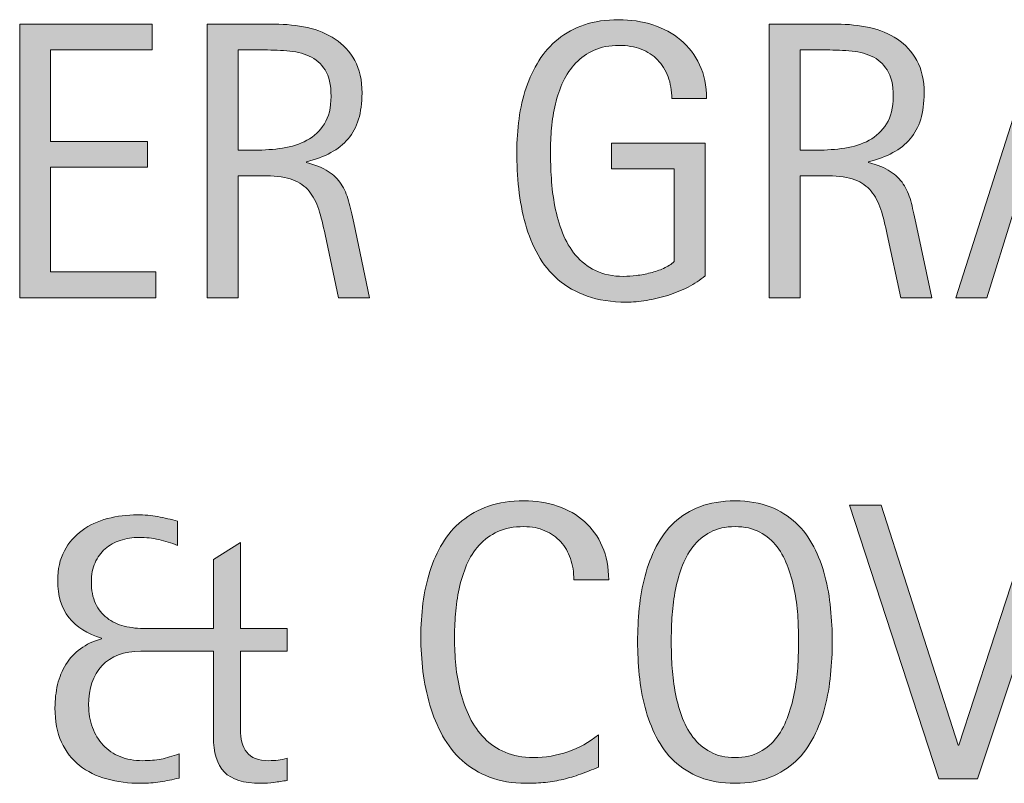
# Model space of a CAD drawing. Units: inches. Extents: x 0 to 792, y 54 to 558.
# Drawn here: x 580 to 615, y 468 to 495 of the extents above; entities that cross this region are included whole.
import ezdxf

# ---------------------------------------------------------------- set-up
doc = ezdxf.new("R2010")
doc.units = ezdxf.units.IN
doc.header["$MEASUREMENT"] = 0
doc.layers.add('CDATEXT', color=7, linetype='Continuous')

# ---------------------------------------------------------------- blocks, each defined once
blk = doc.blocks.new('block 279')
at = {"layer": 'CDATEXT'}
h = blk.add_hatch(color=250, dxfattribs=at)
h.dxf.hatch_style = 2
edge = h.paths.add_edge_path()
edge.add_spline(control_points=[(599.479, 475.062), (599.479, 475.332), (599.439, 475.582), (599.359, 475.812), (599.279, 476.043), (599.164, 476.241), (599.013, 476.408), (598.862, 476.575), (598.677, 476.706), (598.457, 476.802), (598.237, 476.898), (597.988, 476.946), (597.709, 476.946), (597.353, 476.946), (597.045, 476.887), (596.786, 476.768), (596.528, 476.648), (596.308, 476.489), (596.124, 476.288), (595.941, 476.087), (595.794, 475.854), (595.682, 475.589), (595.57, 475.323), (595.481, 475.043), (595.418, 474.749), (595.354, 474.454), (595.311, 474.154), (595.287, 473.851), (595.265, 473.547), (595.253, 473.258), (595.253, 472.983), (595.253, 472.682), (595.27, 472.367), (595.301, 472.041), (595.333, 471.714), (595.389, 471.394), (595.469, 471.081), (595.549, 470.768), (595.657, 470.472), (595.795, 470.193), (595.933, 469.914), (596.104, 469.67), (596.31, 469.46), (596.515, 469.249), (596.761, 469.082), (597.047, 468.959), (597.332, 468.836), (597.665, 468.774), (598.045, 468.774), (598.47, 468.774), (598.878, 468.842), (599.27, 468.978), (599.66, 469.113), (600.021, 469.312), (600.35, 469.575), (600.35, 469.575), (600.35, 468.438), (600.35, 468.438), (600.126, 468.343), (599.912, 468.258), (599.709, 468.185), (599.506, 468.111), (599.304, 468.052), (599.103, 468.003), (598.901, 467.955), (598.694, 467.92), (598.479, 467.897), (598.265, 467.874), (598.032, 467.863), (597.78, 467.863), (597.297, 467.863), (596.868, 467.935), (596.496, 468.079), (596.124, 468.223), (595.8, 468.419), (595.523, 468.668), (595.247, 468.917), (595.017, 469.21), (594.832, 469.548), (594.646, 469.886), (594.497, 470.247), (594.383, 470.63), (594.269, 471.014), (594.187, 471.411), (594.137, 471.822), (594.086, 472.233), (594.062, 472.64), (594.062, 473.041), (594.062, 473.443), (594.086, 473.842), (594.137, 474.236), (594.187, 474.632), (594.269, 475.008), (594.383, 475.363), (594.497, 475.72), (594.646, 476.05), (594.828, 476.354), (595.011, 476.657), (595.238, 476.921), (595.51, 477.145), (595.781, 477.368), (596.099, 477.543), (596.462, 477.669), (596.825, 477.794), (597.242, 477.856), (597.712, 477.856), (598.142, 477.856), (598.539, 477.795), (598.904, 477.672), (599.27, 477.549), (599.586, 477.367), (599.853, 477.127), (600.12, 476.888), (600.33, 476.594), (600.483, 476.247), (600.636, 475.9), (600.713, 475.505), (600.713, 475.062), (600.713, 475.062), (599.479, 475.062), (599.479, 475.062)], knot_values=[0, 0, 0, 0, 1, 1, 1, 2, 2, 2, 3, 3, 3, 4, 4, 4, 5, 5, 5, 6, 6, 6, 7, 7, 7, 8, 8, 8, 9, 9, 9, 10, 10, 10, 11, 11, 11, 12, 12, 12, 13, 13, 13, 14, 14, 14, 15, 15, 15, 16, 16, 16, 17, 17, 17, 18, 18, 18, 19, 19, 19, 20, 20, 20, 21, 21, 21, 22, 22, 22, 23, 23, 23, 24, 24, 24, 25, 25, 25, 26, 26, 26, 27, 27, 27, 28, 28, 28, 29, 29, 29, 30, 30, 30, 31, 31, 31, 32, 32, 32, 33, 33, 33, 34, 34, 34, 35, 35, 35, 36, 36, 36, 37, 37, 37, 38, 38, 38, 39, 39, 39, 40, 40, 40, 40], degree=3, periodic=1)
h = blk.add_hatch(color=250, dxfattribs=at)
h.dxf.hatch_style = 2
edge = h.paths.add_edge_path()
edge.add_spline(control_points=[(608.627, 472.877), (608.627, 472.493), (608.607, 472.104), (608.568, 471.706), (608.53, 471.309), (608.463, 470.925), (608.367, 470.555), (608.271, 470.186), (608.14, 469.836), (607.973, 469.507), (607.806, 469.178), (607.595, 468.893), (607.339, 468.65), (607.083, 468.408), (606.778, 468.217), (606.425, 468.075), (606.071, 467.934), (605.659, 467.863), (605.188, 467.863), (604.714, 467.863), (604.299, 467.934), (603.945, 468.075), (603.591, 468.217), (603.286, 468.408), (603.03, 468.65), (602.774, 468.893), (602.563, 469.177), (602.397, 469.504), (602.23, 469.83), (602.098, 470.178), (602, 470.548), (601.901, 470.918), (601.833, 471.302), (601.794, 471.699), (601.756, 472.096), (601.736, 472.489), (601.736, 472.877), (601.736, 473.266), (601.756, 473.658), (601.794, 474.056), (601.833, 474.452), (601.901, 474.835), (602, 475.202), (602.098, 475.57), (602.23, 475.916), (602.397, 476.24), (602.563, 476.564), (602.774, 476.847), (603.03, 477.086), (603.286, 477.326), (603.591, 477.515), (603.945, 477.651), (604.299, 477.788), (604.714, 477.856), (605.188, 477.856), (605.659, 477.856), (606.071, 477.787), (606.425, 477.648), (606.778, 477.509), (607.083, 477.319), (607.339, 477.079), (607.595, 476.84), (607.806, 476.558), (607.973, 476.233), (608.14, 475.909), (608.271, 475.563), (608.367, 475.195), (608.463, 474.828), (608.53, 474.445), (608.568, 474.049), (608.607, 473.651), (608.627, 473.261), (608.627, 472.877)], knot_values=[0, 0, 0, 0, 1, 1, 1, 2, 2, 2, 3, 3, 3, 4, 4, 4, 5, 5, 5, 6, 6, 6, 7, 7, 7, 8, 8, 8, 9, 9, 9, 10, 10, 10, 11, 11, 11, 12, 12, 12, 13, 13, 13, 14, 14, 14, 15, 15, 15, 16, 16, 16, 17, 17, 17, 18, 18, 18, 19, 19, 19, 20, 20, 20, 21, 21, 21, 22, 22, 22, 23, 23, 23, 24, 24, 24, 24], degree=3, periodic=1)
edge = h.paths.add_edge_path()
edge.add_spline(control_points=[(607.436, 472.888), (607.436, 473.139), (607.427, 473.414), (607.411, 473.714), (607.396, 474.013), (607.359, 474.312), (607.305, 474.611), (607.25, 474.911), (607.172, 475.201), (607.071, 475.482), (606.971, 475.764), (606.838, 476.013), (606.674, 476.229), (606.509, 476.446), (606.305, 476.62), (606.06, 476.75), (605.815, 476.881), (605.523, 476.946), (605.185, 476.946), (604.847, 476.946), (604.555, 476.881), (604.311, 476.75), (604.065, 476.62), (603.859, 476.446), (603.692, 476.229), (603.525, 476.013), (603.393, 475.764), (603.292, 475.482), (603.191, 475.201), (603.113, 474.911), (603.059, 474.611), (603.003, 474.312), (602.968, 474.013), (602.952, 473.714), (602.936, 473.414), (602.928, 473.139), (602.928, 472.888), (602.928, 472.631), (602.936, 472.353), (602.952, 472.051), (602.968, 471.749), (603.003, 471.446), (603.059, 471.143), (603.113, 470.839), (603.191, 470.544), (603.292, 470.258), (603.393, 469.973), (603.525, 469.72), (603.692, 469.501), (603.859, 469.281), (604.065, 469.105), (604.311, 468.973), (604.555, 468.84), (604.847, 468.774), (605.185, 468.774), (605.523, 468.774), (605.815, 468.84), (606.06, 468.973), (606.305, 469.105), (606.509, 469.282), (606.674, 469.504), (606.838, 469.726), (606.971, 469.979), (607.071, 470.265), (607.172, 470.551), (607.25, 470.847), (607.305, 471.152), (607.359, 471.459), (607.396, 471.762), (607.411, 472.062), (607.427, 472.36), (607.436, 472.636), (607.436, 472.888)], knot_values=[0, 0, 0, 0, 1, 1, 1, 2, 2, 2, 3, 3, 3, 4, 4, 4, 5, 5, 5, 6, 6, 6, 7, 7, 7, 8, 8, 8, 9, 9, 9, 10, 10, 10, 11, 11, 11, 12, 12, 12, 13, 13, 13, 14, 14, 14, 15, 15, 15, 16, 16, 16, 17, 17, 17, 18, 18, 18, 19, 19, 19, 20, 20, 20, 21, 21, 21, 22, 22, 22, 23, 23, 23, 24, 24, 24, 24], degree=3, periodic=1)
h = blk.add_hatch(color=250, dxfattribs=at)
h.dxf.hatch_style = 2
h.paths.add_polyline_path([(613.774, 468.021), (612.397, 468.021), (609.24, 477.699), (610.363, 477.699), (613.083, 469.212), (613.11, 469.212), (615.878, 477.699), (617.001, 477.699)])
h = blk.add_hatch(color=250, dxfattribs=at)
h.dxf.hatch_style = 2
edge = h.paths.add_edge_path()
edge.add_spline(control_points=[(588.862, 467.894), (588.707, 467.873), (588.55, 467.863), (588.39, 467.863), (587.791, 467.863), (587.363, 467.995), (587.105, 468.26), (586.848, 468.525), (586.719, 468.945), (586.719, 469.521), (586.719, 469.521), (586.719, 472.534), (586.719, 472.534), (586.719, 472.534), (584.149, 472.534), (584.149, 472.534), (583.547, 472.534), (583.088, 472.364), (582.772, 472.024), (582.458, 471.684), (582.3, 471.22), (582.3, 470.63), (582.3, 470.343), (582.345, 470.079), (582.434, 469.839), (582.522, 469.6), (582.649, 469.392), (582.813, 469.216), (582.979, 469.04), (583.178, 468.904), (583.413, 468.809), (583.648, 468.712), (583.912, 468.664), (584.204, 468.664), (584.332, 468.664), (584.45, 468.669), (584.558, 468.678), (584.664, 468.688), (584.768, 468.701), (584.865, 468.719), (584.964, 468.737), (585.064, 468.763), (585.167, 468.795), (585.27, 468.826), (585.38, 468.863), (585.499, 468.904), (585.499, 468.904), (585.499, 468.048), (585.499, 468.048), (585.271, 467.993), (585.049, 467.948), (584.835, 467.914), (584.62, 467.88), (584.392, 467.863), (584.149, 467.863), (583.716, 467.863), (583.312, 467.914), (582.94, 468.017), (582.568, 468.12), (582.246, 468.278), (581.975, 468.493), (581.703, 468.708), (581.49, 468.984), (581.338, 469.322), (581.185, 469.66), (581.108, 470.064), (581.108, 470.534), (581.108, 470.822), (581.139, 471.096), (581.201, 471.356), (581.263, 471.616), (581.36, 471.854), (581.495, 472.068), (581.63, 472.283), (581.801, 472.469), (582.009, 472.624), (582.217, 472.779), (582.467, 472.896), (582.759, 472.973), (582.759, 472.973), (582.759, 473), (582.759, 473), (582.252, 473.155), (581.866, 473.397), (581.602, 473.727), (581.337, 474.056), (581.204, 474.491), (581.204, 475.035), (581.204, 475.441), (581.283, 475.792), (581.44, 476.086), (581.598, 476.381), (581.807, 476.623), (582.067, 476.812), (582.327, 477.002), (582.628, 477.142), (582.968, 477.23), (583.309, 477.319), (583.661, 477.363), (584.026, 477.363), (584.272, 477.363), (584.514, 477.342), (584.749, 477.299), (584.984, 477.255), (585.218, 477.201), (585.451, 477.138), (585.451, 477.138), (585.451, 476.281), (585.451, 476.281), (585.231, 476.368), (585.009, 476.437), (584.783, 476.487), (584.558, 476.537), (584.328, 476.562), (584.095, 476.562), (583.853, 476.562), (583.628, 476.528), (583.42, 476.46), (583.212, 476.391), (583.033, 476.291), (582.883, 476.158), (582.731, 476.025), (582.613, 475.862), (582.526, 475.668), (582.439, 475.475), (582.396, 475.249), (582.396, 474.994), (582.396, 474.692), (582.445, 474.437), (582.543, 474.227), (582.642, 474.017), (582.777, 473.845), (582.951, 473.713), (583.124, 473.58), (583.329, 473.484), (583.563, 473.425), (583.799, 473.365), (584.056, 473.336), (584.335, 473.336), (584.335, 473.336), (586.719, 473.336), (586.719, 473.336), (586.719, 473.336), (586.719, 475.781), (586.719, 475.781), (586.719, 475.781), (587.671, 476.384), (587.671, 476.384), (587.671, 476.384), (587.671, 473.336), (587.671, 473.336), (587.671, 473.336), (589.328, 473.336), (589.328, 473.336), (589.328, 473.336), (589.328, 472.534), (589.328, 472.534), (589.328, 472.534), (587.671, 472.534), (587.671, 472.534), (587.671, 472.534), (587.671, 469.774), (587.671, 469.774), (587.671, 469.432), (587.746, 469.161), (587.896, 468.962), (588.047, 468.764), (588.31, 468.664), (588.685, 468.664), (588.898, 468.664), (589.113, 468.691), (589.328, 468.747), (589.328, 468.747), (589.328, 467.966), (589.328, 467.966), (589.173, 467.938), (589.018, 467.914), (588.862, 467.894)], knot_values=[0, 0, 0, 0, 1, 1, 1, 2, 2, 2, 3, 3, 3, 4, 4, 4, 5, 5, 5, 6, 6, 6, 7, 7, 7, 8, 8, 8, 9, 9, 9, 10, 10, 10, 11, 11, 11, 12, 12, 12, 13, 13, 13, 14, 14, 14, 15, 15, 15, 16, 16, 16, 17, 17, 17, 18, 18, 18, 19, 19, 19, 20, 20, 20, 21, 21, 21, 22, 22, 22, 23, 23, 23, 24, 24, 24, 25, 25, 25, 26, 26, 26, 27, 27, 27, 28, 28, 28, 29, 29, 29, 30, 30, 30, 31, 31, 31, 32, 32, 32, 33, 33, 33, 34, 34, 34, 35, 35, 35, 36, 36, 36, 37, 37, 37, 38, 38, 38, 39, 39, 39, 40, 40, 40, 41, 41, 41, 42, 42, 42, 43, 43, 43, 44, 44, 44, 45, 45, 45, 46, 46, 46, 47, 47, 47, 48, 48, 48, 49, 49, 49, 50, 50, 50, 51, 51, 51, 52, 52, 52, 53, 53, 53, 54, 54, 54, 55, 55, 55, 56, 56, 56, 57, 57, 57, 58, 58, 58, 59, 59, 59, 59], degree=3, periodic=1)
at = {"layer": 'CDATEXT', "lineweight": 0}
blk.add_lwpolyline([(613.774, 468.021), (612.397, 468.021), (609.24, 477.699), (610.363, 477.699), (613.083, 469.212), (613.11, 469.212), (615.878, 477.699), (617.001, 477.699), (613.774, 468.021)], dxfattribs=at)
for points, knots in [([(599.479, 475.062), (599.479, 475.332), (599.439, 475.582), (599.359, 475.812), (599.279, 476.043), (599.164, 476.241), (599.013, 476.408), (598.862, 476.575), (598.677, 476.706), (598.457, 476.802), (598.237, 476.898), (597.988, 476.946), (597.709, 476.946), (597.353, 476.946), (597.045, 476.887), (596.786, 476.768), (596.528, 476.648), (596.308, 476.489), (596.124, 476.288), (595.941, 476.087), (595.794, 475.854), (595.682, 475.589), (595.57, 475.323), (595.481, 475.043), (595.418, 474.749), (595.354, 474.454), (595.311, 474.154), (595.287, 473.851), (595.265, 473.547), (595.253, 473.258), (595.253, 472.983), (595.253, 472.682), (595.27, 472.367), (595.301, 472.041), (595.333, 471.714), (595.389, 471.394), (595.469, 471.081), (595.549, 470.768), (595.657, 470.472), (595.795, 470.193), (595.933, 469.914), (596.104, 469.67), (596.31, 469.46), (596.515, 469.249), (596.761, 469.082), (597.047, 468.959), (597.332, 468.836), (597.665, 468.774), (598.045, 468.774), (598.47, 468.774), (598.878, 468.842), (599.27, 468.978), (599.66, 469.113), (600.021, 469.312), (600.35, 469.575), (600.35, 469.575), (600.35, 468.438), (600.35, 468.438), (600.126, 468.343), (599.912, 468.258), (599.709, 468.185), (599.506, 468.111), (599.304, 468.052), (599.103, 468.003), (598.901, 467.955), (598.694, 467.92), (598.479, 467.897), (598.265, 467.874), (598.032, 467.863), (597.78, 467.863), (597.297, 467.863), (596.868, 467.935), (596.496, 468.079), (596.124, 468.223), (595.8, 468.419), (595.523, 468.668), (595.247, 468.917), (595.017, 469.21), (594.832, 469.548), (594.646, 469.886), (594.497, 470.247), (594.383, 470.63), (594.269, 471.014), (594.187, 471.411), (594.137, 471.822), (594.086, 472.233), (594.062, 472.64), (594.062, 473.041), (594.062, 473.443), (594.086, 473.842), (594.137, 474.236), (594.187, 474.632), (594.269, 475.008), (594.383, 475.363), (594.497, 475.72), (594.646, 476.05), (594.828, 476.354), (595.011, 476.657), (595.238, 476.921), (595.51, 477.145), (595.781, 477.368), (596.099, 477.543), (596.462, 477.669), (596.825, 477.794), (597.242, 477.856), (597.712, 477.856), (598.142, 477.856), (598.539, 477.795), (598.904, 477.672), (599.27, 477.549), (599.586, 477.367), (599.853, 477.127), (600.12, 476.888), (600.33, 476.594), (600.483, 476.247), (600.636, 475.9), (600.713, 475.505), (600.713, 475.062), (600.713, 475.062), (599.479, 475.062), (599.479, 475.062)], [0, 0, 0, 0, 1, 1, 1, 2, 2, 2, 3, 3, 3, 4, 4, 4, 5, 5, 5, 6, 6, 6, 7, 7, 7, 8, 8, 8, 9, 9, 9, 10, 10, 10, 11, 11, 11, 12, 12, 12, 13, 13, 13, 14, 14, 14, 15, 15, 15, 16, 16, 16, 17, 17, 17, 18, 18, 18, 19, 19, 19, 20, 20, 20, 21, 21, 21, 22, 22, 22, 23, 23, 23, 24, 24, 24, 25, 25, 25, 26, 26, 26, 27, 27, 27, 28, 28, 28, 29, 29, 29, 30, 30, 30, 31, 31, 31, 32, 32, 32, 33, 33, 33, 34, 34, 34, 35, 35, 35, 36, 36, 36, 37, 37, 37, 38, 38, 38, 39, 39, 39, 40, 40, 40, 40]), ([(608.627, 472.877), (608.627, 472.493), (608.607, 472.104), (608.568, 471.706), (608.53, 471.309), (608.463, 470.925), (608.367, 470.555), (608.271, 470.186), (608.14, 469.836), (607.973, 469.507), (607.806, 469.178), (607.595, 468.893), (607.339, 468.65), (607.083, 468.408), (606.778, 468.217), (606.425, 468.075), (606.071, 467.934), (605.659, 467.863), (605.188, 467.863), (604.714, 467.863), (604.299, 467.934), (603.945, 468.075), (603.591, 468.217), (603.286, 468.408), (603.03, 468.65), (602.774, 468.893), (602.563, 469.177), (602.397, 469.504), (602.23, 469.83), (602.098, 470.178), (602, 470.548), (601.901, 470.918), (601.833, 471.302), (601.794, 471.699), (601.756, 472.096), (601.736, 472.489), (601.736, 472.877), (601.736, 473.266), (601.756, 473.658), (601.794, 474.056), (601.833, 474.452), (601.901, 474.835), (602, 475.202), (602.098, 475.57), (602.23, 475.916), (602.397, 476.24), (602.563, 476.564), (602.774, 476.847), (603.03, 477.086), (603.286, 477.326), (603.591, 477.515), (603.945, 477.651), (604.299, 477.788), (604.714, 477.856), (605.188, 477.856), (605.659, 477.856), (606.071, 477.787), (606.425, 477.648), (606.778, 477.509), (607.083, 477.319), (607.339, 477.079), (607.595, 476.84), (607.806, 476.558), (607.973, 476.233), (608.14, 475.909), (608.271, 475.563), (608.367, 475.195), (608.463, 474.828), (608.53, 474.445), (608.568, 474.049), (608.607, 473.651), (608.627, 473.261), (608.627, 472.877)], [0, 0, 0, 0, 1, 1, 1, 2, 2, 2, 3, 3, 3, 4, 4, 4, 5, 5, 5, 6, 6, 6, 7, 7, 7, 8, 8, 8, 9, 9, 9, 10, 10, 10, 11, 11, 11, 12, 12, 12, 13, 13, 13, 14, 14, 14, 15, 15, 15, 16, 16, 16, 17, 17, 17, 18, 18, 18, 19, 19, 19, 20, 20, 20, 21, 21, 21, 22, 22, 22, 23, 23, 23, 24, 24, 24, 24]), ([(588.862, 467.894), (588.707, 467.873), (588.55, 467.863), (588.39, 467.863), (587.791, 467.863), (587.363, 467.995), (587.105, 468.26), (586.848, 468.525), (586.719, 468.945), (586.719, 469.521), (586.719, 469.521), (586.719, 472.534), (586.719, 472.534), (586.719, 472.534), (584.149, 472.534), (584.149, 472.534), (583.547, 472.534), (583.088, 472.364), (582.772, 472.024), (582.458, 471.684), (582.3, 471.22), (582.3, 470.63), (582.3, 470.343), (582.345, 470.079), (582.434, 469.839), (582.522, 469.6), (582.649, 469.392), (582.813, 469.216), (582.979, 469.04), (583.178, 468.904), (583.413, 468.809), (583.648, 468.712), (583.912, 468.664), (584.204, 468.664), (584.332, 468.664), (584.45, 468.669), (584.558, 468.678), (584.664, 468.688), (584.768, 468.701), (584.865, 468.719), (584.964, 468.737), (585.064, 468.763), (585.167, 468.795), (585.27, 468.826), (585.38, 468.863), (585.499, 468.904), (585.499, 468.904), (585.499, 468.048), (585.499, 468.048), (585.271, 467.993), (585.049, 467.948), (584.835, 467.914), (584.62, 467.88), (584.392, 467.863), (584.149, 467.863), (583.716, 467.863), (583.312, 467.914), (582.94, 468.017), (582.568, 468.12), (582.246, 468.278), (581.975, 468.493), (581.703, 468.708), (581.49, 468.984), (581.338, 469.322), (581.185, 469.66), (581.108, 470.064), (581.108, 470.534), (581.108, 470.822), (581.139, 471.096), (581.201, 471.356), (581.263, 471.616), (581.36, 471.854), (581.495, 472.068), (581.63, 472.283), (581.801, 472.469), (582.009, 472.624), (582.217, 472.779), (582.467, 472.896), (582.759, 472.973), (582.759, 472.973), (582.759, 473), (582.759, 473), (582.252, 473.155), (581.866, 473.397), (581.602, 473.727), (581.337, 474.056), (581.204, 474.491), (581.204, 475.035), (581.204, 475.441), (581.283, 475.792), (581.44, 476.086), (581.598, 476.381), (581.807, 476.623), (582.067, 476.812), (582.327, 477.002), (582.628, 477.142), (582.968, 477.23), (583.309, 477.319), (583.661, 477.363), (584.026, 477.363), (584.272, 477.363), (584.514, 477.342), (584.749, 477.299), (584.984, 477.255), (585.218, 477.201), (585.451, 477.138), (585.451, 477.138), (585.451, 476.281), (585.451, 476.281), (585.231, 476.368), (585.009, 476.437), (584.783, 476.487), (584.558, 476.537), (584.328, 476.562), (584.095, 476.562), (583.853, 476.562), (583.628, 476.528), (583.42, 476.46), (583.212, 476.391), (583.033, 476.291), (582.883, 476.158), (582.731, 476.025), (582.613, 475.862), (582.526, 475.668), (582.439, 475.475), (582.396, 475.249), (582.396, 474.994), (582.396, 474.692), (582.445, 474.437), (582.543, 474.227), (582.642, 474.017), (582.777, 473.845), (582.951, 473.713), (583.124, 473.58), (583.329, 473.484), (583.563, 473.425), (583.799, 473.365), (584.056, 473.336), (584.335, 473.336), (584.335, 473.336), (586.719, 473.336), (586.719, 473.336), (586.719, 473.336), (586.719, 475.781), (586.719, 475.781), (586.719, 475.781), (587.671, 476.384), (587.671, 476.384), (587.671, 476.384), (587.671, 473.336), (587.671, 473.336), (587.671, 473.336), (589.328, 473.336), (589.328, 473.336), (589.328, 473.336), (589.328, 472.534), (589.328, 472.534), (589.328, 472.534), (587.671, 472.534), (587.671, 472.534), (587.671, 472.534), (587.671, 469.774), (587.671, 469.774), (587.671, 469.432), (587.746, 469.161), (587.896, 468.962), (588.047, 468.764), (588.31, 468.664), (588.685, 468.664), (588.898, 468.664), (589.113, 468.691), (589.328, 468.747), (589.328, 468.747), (589.328, 467.966), (589.328, 467.966), (589.173, 467.938), (589.018, 467.914), (588.862, 467.894)], [0, 0, 0, 0, 1, 1, 1, 2, 2, 2, 3, 3, 3, 4, 4, 4, 5, 5, 5, 6, 6, 6, 7, 7, 7, 8, 8, 8, 9, 9, 9, 10, 10, 10, 11, 11, 11, 12, 12, 12, 13, 13, 13, 14, 14, 14, 15, 15, 15, 16, 16, 16, 17, 17, 17, 18, 18, 18, 19, 19, 19, 20, 20, 20, 21, 21, 21, 22, 22, 22, 23, 23, 23, 24, 24, 24, 25, 25, 25, 26, 26, 26, 27, 27, 27, 28, 28, 28, 29, 29, 29, 30, 30, 30, 31, 31, 31, 32, 32, 32, 33, 33, 33, 34, 34, 34, 35, 35, 35, 36, 36, 36, 37, 37, 37, 38, 38, 38, 39, 39, 39, 40, 40, 40, 41, 41, 41, 42, 42, 42, 43, 43, 43, 44, 44, 44, 45, 45, 45, 46, 46, 46, 47, 47, 47, 48, 48, 48, 49, 49, 49, 50, 50, 50, 51, 51, 51, 52, 52, 52, 53, 53, 53, 54, 54, 54, 55, 55, 55, 56, 56, 56, 57, 57, 57, 58, 58, 58, 59, 59, 59, 59]), ([(607.436, 472.888), (607.436, 473.139), (607.427, 473.414), (607.411, 473.714), (607.396, 474.013), (607.359, 474.312), (607.305, 474.611), (607.25, 474.911), (607.172, 475.201), (607.071, 475.482), (606.971, 475.764), (606.838, 476.013), (606.674, 476.229), (606.509, 476.446), (606.305, 476.62), (606.06, 476.75), (605.815, 476.881), (605.523, 476.946), (605.185, 476.946), (604.847, 476.946), (604.555, 476.881), (604.311, 476.75), (604.065, 476.62), (603.859, 476.446), (603.692, 476.229), (603.525, 476.013), (603.393, 475.764), (603.292, 475.482), (603.191, 475.201), (603.113, 474.911), (603.059, 474.611), (603.003, 474.312), (602.968, 474.013), (602.952, 473.714), (602.936, 473.414), (602.928, 473.139), (602.928, 472.888), (602.928, 472.631), (602.936, 472.353), (602.952, 472.051), (602.968, 471.749), (603.003, 471.446), (603.059, 471.143), (603.113, 470.839), (603.191, 470.544), (603.292, 470.258), (603.393, 469.973), (603.525, 469.72), (603.692, 469.501), (603.859, 469.281), (604.065, 469.105), (604.311, 468.973), (604.555, 468.84), (604.847, 468.774), (605.185, 468.774), (605.523, 468.774), (605.815, 468.84), (606.06, 468.973), (606.305, 469.105), (606.509, 469.282), (606.674, 469.504), (606.838, 469.726), (606.971, 469.979), (607.071, 470.265), (607.172, 470.551), (607.25, 470.847), (607.305, 471.152), (607.359, 471.459), (607.396, 471.762), (607.411, 472.062), (607.427, 472.36), (607.436, 472.636), (607.436, 472.888)], [0, 0, 0, 0, 1, 1, 1, 2, 2, 2, 3, 3, 3, 4, 4, 4, 5, 5, 5, 6, 6, 6, 7, 7, 7, 8, 8, 8, 9, 9, 9, 10, 10, 10, 11, 11, 11, 12, 12, 12, 13, 13, 13, 14, 14, 14, 15, 15, 15, 16, 16, 16, 17, 17, 17, 18, 18, 18, 19, 19, 19, 20, 20, 20, 21, 21, 21, 22, 22, 22, 23, 23, 23, 24, 24, 24, 24])]:
    blk.add_open_spline(points, degree=3, knots=knots, dxfattribs=at)
blk = doc.blocks.new('block 278')
at = {"layer": 'CDATEXT'}
blk.add_blockref('block 279', (0, 0), dxfattribs=at)
blk = doc.blocks.new('block 281')
at = {"layer": 'CDATEXT'}
h = blk.add_hatch(color=250, dxfattribs=at)
h.dxf.hatch_style = 2
h.paths.add_polyline_path([(579.858, 485.047), (579.858, 494.726), (584.543, 494.726), (584.543, 493.814), (580.954, 493.814), (580.954, 490.575), (584.379, 490.575), (584.379, 489.664), (580.954, 489.664), (580.954, 485.958), (584.674, 485.958), (584.674, 485.047)])
h = blk.add_hatch(color=250, dxfattribs=at)
h.dxf.hatch_style = 2
edge = h.paths.add_edge_path()
edge.add_spline(control_points=[(591.15, 485.047), (591.15, 485.047), (590.671, 487.28), (590.671, 487.28), (590.603, 487.613), (590.527, 487.909), (590.444, 488.167), (590.362, 488.425), (590.248, 488.642), (590.103, 488.817), (589.956, 488.993), (589.765, 489.127), (589.527, 489.219), (589.289, 489.31), (588.979, 489.355), (588.596, 489.355), (588.596, 489.355), (587.589, 489.355), (587.589, 489.355), (587.589, 489.355), (587.589, 485.047), (587.589, 485.047), (587.589, 485.047), (586.492, 485.047), (586.492, 485.047), (586.492, 485.047), (586.492, 494.726), (586.492, 494.726), (586.492, 494.726), (588.89, 494.726), (588.89, 494.726), (589.287, 494.726), (589.672, 494.685), (590.044, 494.603), (590.416, 494.521), (590.745, 494.385), (591.03, 494.195), (591.315, 494.005), (591.545, 493.754), (591.719, 493.441), (591.893, 493.129), (591.979, 492.744), (591.979, 492.287), (591.979, 491.936), (591.938, 491.626), (591.855, 491.359), (591.773, 491.092), (591.65, 490.861), (591.486, 490.667), (591.321, 490.473), (591.117, 490.31), (590.873, 490.178), (590.629, 490.045), (590.342, 489.938), (590.014, 489.855), (590.014, 489.855), (590.014, 489.828), (590.014, 489.828), (590.333, 489.746), (590.589, 489.642), (590.78, 489.517), (590.973, 489.391), (591.125, 489.241), (591.239, 489.067), (591.354, 488.895), (591.441, 488.694), (591.503, 488.469), (591.564, 488.242), (591.625, 487.985), (591.685, 487.698), (591.685, 487.698), (592.246, 485.047), (592.246, 485.047), (592.246, 485.047), (591.15, 485.047), (591.15, 485.047)], knot_values=[0, 0, 0, 0, 1, 1, 1, 2, 2, 2, 3, 3, 3, 4, 4, 4, 5, 5, 5, 6, 6, 6, 7, 7, 7, 8, 8, 8, 9, 9, 9, 10, 10, 10, 11, 11, 11, 12, 12, 12, 13, 13, 13, 14, 14, 14, 15, 15, 15, 16, 16, 16, 17, 17, 17, 18, 18, 18, 19, 19, 19, 20, 20, 20, 21, 21, 21, 22, 22, 22, 23, 23, 23, 24, 24, 24, 25, 25, 25, 25], degree=3, periodic=1)
edge = h.paths.add_edge_path()
edge.add_spline(control_points=[(590.883, 492.171), (590.883, 492.572), (590.812, 492.884), (590.671, 493.105), (590.529, 493.327), (590.342, 493.49), (590.109, 493.596), (589.876, 493.7), (589.611, 493.764), (589.314, 493.784), (589.018, 493.805), (588.714, 493.814), (588.403, 493.814), (588.403, 493.814), (587.589, 493.814), (587.589, 493.814), (587.589, 493.814), (587.589, 490.267), (587.589, 490.267), (587.589, 490.267), (588.191, 490.267), (588.191, 490.267), (588.52, 490.267), (588.846, 490.29), (589.167, 490.339), (589.489, 490.387), (589.777, 490.479), (590.03, 490.616), (590.284, 490.753), (590.489, 490.945), (590.646, 491.194), (590.805, 491.443), (590.883, 491.769), (590.883, 492.171)], knot_values=[0, 0, 0, 0, 1, 1, 1, 2, 2, 2, 3, 3, 3, 4, 4, 4, 5, 5, 5, 6, 6, 6, 7, 7, 7, 8, 8, 8, 9, 9, 9, 10, 10, 10, 11, 11, 11, 11], degree=3, periodic=1)
h = blk.add_hatch(color=250, dxfattribs=at)
h.dxf.hatch_style = 2
edge = h.paths.add_edge_path()
edge.add_spline(control_points=[(602.945, 492.089), (602.945, 492.372), (602.902, 492.63), (602.815, 492.862), (602.729, 493.096), (602.604, 493.294), (602.444, 493.459), (602.284, 493.623), (602.089, 493.75), (601.858, 493.839), (601.627, 493.928), (601.367, 493.973), (601.079, 493.973), (600.741, 493.973), (600.446, 493.916), (600.194, 493.805), (599.942, 493.692), (599.727, 493.541), (599.546, 493.352), (599.365, 493.162), (599.217, 492.942), (599.1, 492.693), (598.983, 492.444), (598.892, 492.181), (598.825, 491.902), (598.759, 491.623), (598.714, 491.339), (598.688, 491.048), (598.663, 490.758), (598.65, 490.479), (598.65, 490.209), (598.65, 489.916), (598.661, 489.603), (598.682, 489.27), (598.702, 488.936), (598.744, 488.605), (598.809, 488.278), (598.872, 487.952), (598.963, 487.639), (599.079, 487.34), (599.196, 487.04), (599.351, 486.776), (599.542, 486.548), (599.734, 486.319), (599.969, 486.138), (600.246, 486.003), (600.522, 485.868), (600.855, 485.801), (601.244, 485.801), (601.381, 485.801), (601.532, 485.811), (601.696, 485.831), (601.861, 485.852), (602.024, 485.883), (602.188, 485.924), (602.35, 485.965), (602.505, 486.019), (602.653, 486.085), (602.803, 486.151), (602.93, 486.232), (603.034, 486.329), (603.034, 486.329), (603.034, 489.609), (603.034, 489.609), (603.034, 489.609), (600.815, 489.609), (600.815, 489.609), (600.815, 489.609), (600.815, 490.52), (600.815, 490.52), (600.815, 490.52), (604.124, 490.52), (604.124, 490.52), (604.124, 490.52), (604.124, 485.821), (604.124, 485.821), (603.95, 485.67), (603.749, 485.537), (603.521, 485.42), (603.292, 485.304), (603.054, 485.207), (602.805, 485.129), (602.556, 485.052), (602.305, 484.992), (602.052, 484.951), (601.798, 484.91), (601.56, 484.89), (601.336, 484.89), (600.811, 484.89), (600.35, 484.96), (599.952, 485.102), (599.555, 485.243), (599.212, 485.438), (598.925, 485.684), (598.637, 485.931), (598.399, 486.223), (598.212, 486.561), (598.025, 486.898), (597.875, 487.265), (597.764, 487.66), (597.651, 488.055), (597.573, 488.47), (597.527, 488.903), (597.481, 489.337), (597.459, 489.773), (597.459, 490.212), (597.459, 490.604), (597.485, 490.992), (597.537, 491.376), (597.59, 491.76), (597.675, 492.124), (597.791, 492.469), (597.907, 492.813), (598.058, 493.134), (598.243, 493.431), (598.428, 493.728), (598.654, 493.983), (598.921, 494.198), (599.188, 494.413), (599.499, 494.581), (599.853, 494.702), (600.207, 494.822), (600.612, 494.883), (601.068, 494.883), (601.493, 494.883), (601.894, 494.822), (602.271, 494.702), (602.647, 494.581), (602.978, 494.401), (603.261, 494.164), (603.544, 493.927), (603.768, 493.634), (603.932, 493.287), (604.097, 492.94), (604.179, 492.541), (604.179, 492.089), (604.179, 492.089), (602.945, 492.089), (602.945, 492.089)], knot_values=[0, 0, 0, 0, 1, 1, 1, 2, 2, 2, 3, 3, 3, 4, 4, 4, 5, 5, 5, 6, 6, 6, 7, 7, 7, 8, 8, 8, 9, 9, 9, 10, 10, 10, 11, 11, 11, 12, 12, 12, 13, 13, 13, 14, 14, 14, 15, 15, 15, 16, 16, 16, 17, 17, 17, 18, 18, 18, 19, 19, 19, 20, 20, 20, 21, 21, 21, 22, 22, 22, 23, 23, 23, 24, 24, 24, 25, 25, 25, 26, 26, 26, 27, 27, 27, 28, 28, 28, 29, 29, 29, 30, 30, 30, 31, 31, 31, 32, 32, 32, 33, 33, 33, 34, 34, 34, 35, 35, 35, 36, 36, 36, 37, 37, 37, 38, 38, 38, 39, 39, 39, 40, 40, 40, 41, 41, 41, 42, 42, 42, 43, 43, 43, 44, 44, 44, 45, 45, 45, 46, 46, 46, 46], degree=3, periodic=1)
h = blk.add_hatch(color=250, dxfattribs=at)
h.dxf.hatch_style = 2
edge = h.paths.add_edge_path()
edge.add_spline(control_points=[(611.052, 485.047), (611.052, 485.047), (610.572, 487.28), (610.572, 487.28), (610.504, 487.613), (610.429, 487.909), (610.347, 488.167), (610.265, 488.425), (610.15, 488.642), (610.004, 488.817), (609.858, 488.993), (609.666, 489.127), (609.429, 489.219), (609.191, 489.31), (608.881, 489.355), (608.497, 489.355), (608.497, 489.355), (607.49, 489.355), (607.49, 489.355), (607.49, 489.355), (607.49, 485.047), (607.49, 485.047), (607.49, 485.047), (606.395, 485.047), (606.395, 485.047), (606.395, 485.047), (606.395, 494.726), (606.395, 494.726), (606.395, 494.726), (608.792, 494.726), (608.792, 494.726), (609.189, 494.726), (609.573, 494.685), (609.946, 494.603), (610.318, 494.521), (610.646, 494.385), (610.933, 494.195), (611.218, 494.005), (611.447, 493.754), (611.621, 493.441), (611.794, 493.129), (611.881, 492.744), (611.881, 492.287), (611.881, 491.936), (611.84, 491.626), (611.758, 491.359), (611.676, 491.092), (611.552, 490.861), (611.388, 490.667), (611.224, 490.473), (611.019, 490.31), (610.774, 490.178), (610.53, 490.045), (610.244, 489.938), (609.915, 489.855), (609.915, 489.855), (609.915, 489.828), (609.915, 489.828), (610.234, 489.746), (610.49, 489.642), (610.683, 489.517), (610.874, 489.391), (611.027, 489.241), (611.142, 489.067), (611.255, 488.895), (611.344, 488.694), (611.405, 488.469), (611.467, 488.242), (611.527, 487.985), (611.587, 487.698), (611.587, 487.698), (612.148, 485.047), (612.148, 485.047), (612.148, 485.047), (611.052, 485.047), (611.052, 485.047)], knot_values=[0, 0, 0, 0, 1, 1, 1, 2, 2, 2, 3, 3, 3, 4, 4, 4, 5, 5, 5, 6, 6, 6, 7, 7, 7, 8, 8, 8, 9, 9, 9, 10, 10, 10, 11, 11, 11, 12, 12, 12, 13, 13, 13, 14, 14, 14, 15, 15, 15, 16, 16, 16, 17, 17, 17, 18, 18, 18, 19, 19, 19, 20, 20, 20, 21, 21, 21, 22, 22, 22, 23, 23, 23, 24, 24, 24, 25, 25, 25, 25], degree=3, periodic=1)
edge = h.paths.add_edge_path()
edge.add_spline(control_points=[(610.785, 492.171), (610.785, 492.572), (610.714, 492.884), (610.572, 493.105), (610.431, 493.327), (610.244, 493.49), (610.011, 493.596), (609.778, 493.7), (609.514, 493.764), (609.217, 493.784), (608.92, 493.805), (608.616, 493.814), (608.306, 493.814), (608.306, 493.814), (607.49, 493.814), (607.49, 493.814), (607.49, 493.814), (607.49, 490.267), (607.49, 490.267), (607.49, 490.267), (608.093, 490.267), (608.093, 490.267), (608.422, 490.267), (608.747, 490.29), (609.069, 490.339), (609.391, 490.387), (609.679, 490.479), (609.933, 490.616), (610.186, 490.753), (610.392, 490.945), (610.549, 491.194), (610.706, 491.443), (610.785, 491.769), (610.785, 492.171)], knot_values=[0, 0, 0, 0, 1, 1, 1, 2, 2, 2, 3, 3, 3, 4, 4, 4, 5, 5, 5, 6, 6, 6, 7, 7, 7, 8, 8, 8, 9, 9, 9, 10, 10, 10, 11, 11, 11, 11], degree=3, periodic=1)
h = blk.add_hatch(color=250, dxfattribs=at)
h.dxf.hatch_style = 2
h.paths.add_polyline_path([(619.46, 485.047), (618.487, 488.033), (615.035, 488.033), (614.097, 485.047), (613.001, 485.047), (616.09, 494.726), (617.426, 494.726), (620.55, 485.047)])
h.paths.add_polyline_path([(616.775, 493.732), (616.748, 493.732), (615.33, 488.944), (618.193, 488.944)])
at = {"layer": 'CDATEXT', "lineweight": 0}
for points in [[(579.858, 485.047), (579.858, 494.726), (584.543, 494.726), (584.543, 493.814), (580.954, 493.814), (580.954, 490.575), (584.379, 490.575), (584.379, 489.664), (580.954, 489.664), (580.954, 485.958), (584.674, 485.958), (584.674, 485.047), (579.858, 485.047)], [(619.46, 485.047), (618.487, 488.033), (615.035, 488.033), (614.097, 485.047), (613.001, 485.047), (616.09, 494.726), (617.426, 494.726), (620.55, 485.047), (619.46, 485.047)]]:
    blk.add_lwpolyline(points, dxfattribs=at)
for points, knots in [([(591.15, 485.047), (591.15, 485.047), (590.671, 487.28), (590.671, 487.28), (590.603, 487.613), (590.527, 487.909), (590.444, 488.167), (590.362, 488.425), (590.248, 488.642), (590.103, 488.817), (589.956, 488.993), (589.765, 489.127), (589.527, 489.219), (589.289, 489.31), (588.979, 489.355), (588.596, 489.355), (588.596, 489.355), (587.589, 489.355), (587.589, 489.355), (587.589, 489.355), (587.589, 485.047), (587.589, 485.047), (587.589, 485.047), (586.492, 485.047), (586.492, 485.047), (586.492, 485.047), (586.492, 494.726), (586.492, 494.726), (586.492, 494.726), (588.89, 494.726), (588.89, 494.726), (589.287, 494.726), (589.672, 494.685), (590.044, 494.603), (590.416, 494.521), (590.745, 494.385), (591.03, 494.195), (591.315, 494.005), (591.545, 493.754), (591.719, 493.441), (591.893, 493.129), (591.979, 492.744), (591.979, 492.287), (591.979, 491.936), (591.938, 491.626), (591.855, 491.359), (591.773, 491.092), (591.65, 490.861), (591.486, 490.667), (591.321, 490.473), (591.117, 490.31), (590.873, 490.178), (590.629, 490.045), (590.342, 489.938), (590.014, 489.855), (590.014, 489.855), (590.014, 489.828), (590.014, 489.828), (590.333, 489.746), (590.589, 489.642), (590.78, 489.517), (590.973, 489.391), (591.125, 489.241), (591.239, 489.067), (591.354, 488.895), (591.441, 488.694), (591.503, 488.469), (591.564, 488.242), (591.625, 487.985), (591.685, 487.698), (591.685, 487.698), (592.246, 485.047), (592.246, 485.047), (592.246, 485.047), (591.15, 485.047), (591.15, 485.047)], [0, 0, 0, 0, 1, 1, 1, 2, 2, 2, 3, 3, 3, 4, 4, 4, 5, 5, 5, 6, 6, 6, 7, 7, 7, 8, 8, 8, 9, 9, 9, 10, 10, 10, 11, 11, 11, 12, 12, 12, 13, 13, 13, 14, 14, 14, 15, 15, 15, 16, 16, 16, 17, 17, 17, 18, 18, 18, 19, 19, 19, 20, 20, 20, 21, 21, 21, 22, 22, 22, 23, 23, 23, 24, 24, 24, 25, 25, 25, 25]), ([(602.945, 492.089), (602.945, 492.372), (602.902, 492.63), (602.815, 492.862), (602.729, 493.096), (602.604, 493.294), (602.444, 493.459), (602.284, 493.623), (602.089, 493.75), (601.858, 493.839), (601.627, 493.928), (601.367, 493.973), (601.079, 493.973), (600.741, 493.973), (600.446, 493.916), (600.194, 493.805), (599.942, 493.692), (599.727, 493.541), (599.546, 493.352), (599.365, 493.162), (599.217, 492.942), (599.1, 492.693), (598.983, 492.444), (598.892, 492.181), (598.825, 491.902), (598.759, 491.623), (598.714, 491.339), (598.688, 491.048), (598.663, 490.758), (598.65, 490.479), (598.65, 490.209), (598.65, 489.916), (598.661, 489.603), (598.682, 489.27), (598.702, 488.936), (598.744, 488.605), (598.809, 488.278), (598.872, 487.952), (598.963, 487.639), (599.079, 487.34), (599.196, 487.04), (599.351, 486.776), (599.542, 486.548), (599.734, 486.319), (599.969, 486.138), (600.246, 486.003), (600.522, 485.868), (600.855, 485.801), (601.244, 485.801), (601.381, 485.801), (601.532, 485.811), (601.696, 485.831), (601.861, 485.852), (602.024, 485.883), (602.188, 485.924), (602.35, 485.965), (602.505, 486.019), (602.653, 486.085), (602.803, 486.151), (602.93, 486.232), (603.034, 486.329), (603.034, 486.329), (603.034, 489.609), (603.034, 489.609), (603.034, 489.609), (600.815, 489.609), (600.815, 489.609), (600.815, 489.609), (600.815, 490.52), (600.815, 490.52), (600.815, 490.52), (604.124, 490.52), (604.124, 490.52), (604.124, 490.52), (604.124, 485.821), (604.124, 485.821), (603.95, 485.67), (603.749, 485.537), (603.521, 485.42), (603.292, 485.304), (603.054, 485.207), (602.805, 485.129), (602.556, 485.052), (602.305, 484.992), (602.052, 484.951), (601.798, 484.91), (601.56, 484.89), (601.336, 484.89), (600.811, 484.89), (600.35, 484.96), (599.952, 485.102), (599.555, 485.243), (599.212, 485.438), (598.925, 485.684), (598.637, 485.931), (598.399, 486.223), (598.212, 486.561), (598.025, 486.898), (597.875, 487.265), (597.764, 487.66), (597.651, 488.055), (597.573, 488.47), (597.527, 488.903), (597.481, 489.337), (597.459, 489.773), (597.459, 490.212), (597.459, 490.604), (597.485, 490.992), (597.537, 491.376), (597.59, 491.76), (597.675, 492.124), (597.791, 492.469), (597.907, 492.813), (598.058, 493.134), (598.243, 493.431), (598.428, 493.728), (598.654, 493.983), (598.921, 494.198), (599.188, 494.413), (599.499, 494.581), (599.853, 494.702), (600.207, 494.822), (600.612, 494.883), (601.068, 494.883), (601.493, 494.883), (601.894, 494.822), (602.271, 494.702), (602.647, 494.581), (602.978, 494.401), (603.261, 494.164), (603.544, 493.927), (603.768, 493.634), (603.932, 493.287), (604.097, 492.94), (604.179, 492.541), (604.179, 492.089), (604.179, 492.089), (602.945, 492.089), (602.945, 492.089)], [0, 0, 0, 0, 1, 1, 1, 2, 2, 2, 3, 3, 3, 4, 4, 4, 5, 5, 5, 6, 6, 6, 7, 7, 7, 8, 8, 8, 9, 9, 9, 10, 10, 10, 11, 11, 11, 12, 12, 12, 13, 13, 13, 14, 14, 14, 15, 15, 15, 16, 16, 16, 17, 17, 17, 18, 18, 18, 19, 19, 19, 20, 20, 20, 21, 21, 21, 22, 22, 22, 23, 23, 23, 24, 24, 24, 25, 25, 25, 26, 26, 26, 27, 27, 27, 28, 28, 28, 29, 29, 29, 30, 30, 30, 31, 31, 31, 32, 32, 32, 33, 33, 33, 34, 34, 34, 35, 35, 35, 36, 36, 36, 37, 37, 37, 38, 38, 38, 39, 39, 39, 40, 40, 40, 41, 41, 41, 42, 42, 42, 43, 43, 43, 44, 44, 44, 45, 45, 45, 46, 46, 46, 46]), ([(611.052, 485.047), (611.052, 485.047), (610.572, 487.28), (610.572, 487.28), (610.504, 487.613), (610.429, 487.909), (610.347, 488.167), (610.265, 488.425), (610.15, 488.642), (610.004, 488.817), (609.858, 488.993), (609.666, 489.127), (609.429, 489.219), (609.191, 489.31), (608.881, 489.355), (608.497, 489.355), (608.497, 489.355), (607.49, 489.355), (607.49, 489.355), (607.49, 489.355), (607.49, 485.047), (607.49, 485.047), (607.49, 485.047), (606.395, 485.047), (606.395, 485.047), (606.395, 485.047), (606.395, 494.726), (606.395, 494.726), (606.395, 494.726), (608.792, 494.726), (608.792, 494.726), (609.189, 494.726), (609.573, 494.685), (609.946, 494.603), (610.318, 494.521), (610.646, 494.385), (610.933, 494.195), (611.218, 494.005), (611.447, 493.754), (611.621, 493.441), (611.794, 493.129), (611.881, 492.744), (611.881, 492.287), (611.881, 491.936), (611.84, 491.626), (611.758, 491.359), (611.676, 491.092), (611.552, 490.861), (611.388, 490.667), (611.224, 490.473), (611.019, 490.31), (610.774, 490.178), (610.53, 490.045), (610.244, 489.938), (609.915, 489.855), (609.915, 489.855), (609.915, 489.828), (609.915, 489.828), (610.234, 489.746), (610.49, 489.642), (610.683, 489.517), (610.874, 489.391), (611.027, 489.241), (611.142, 489.067), (611.255, 488.895), (611.344, 488.694), (611.405, 488.469), (611.467, 488.242), (611.527, 487.985), (611.587, 487.698), (611.587, 487.698), (612.148, 485.047), (612.148, 485.047), (612.148, 485.047), (611.052, 485.047), (611.052, 485.047)], [0, 0, 0, 0, 1, 1, 1, 2, 2, 2, 3, 3, 3, 4, 4, 4, 5, 5, 5, 6, 6, 6, 7, 7, 7, 8, 8, 8, 9, 9, 9, 10, 10, 10, 11, 11, 11, 12, 12, 12, 13, 13, 13, 14, 14, 14, 15, 15, 15, 16, 16, 16, 17, 17, 17, 18, 18, 18, 19, 19, 19, 20, 20, 20, 21, 21, 21, 22, 22, 22, 23, 23, 23, 24, 24, 24, 25, 25, 25, 25]), ([(590.883, 492.171), (590.883, 492.572), (590.812, 492.884), (590.671, 493.105), (590.529, 493.327), (590.342, 493.49), (590.109, 493.596), (589.876, 493.7), (589.611, 493.764), (589.314, 493.784), (589.018, 493.805), (588.714, 493.814), (588.403, 493.814), (588.403, 493.814), (587.589, 493.814), (587.589, 493.814), (587.589, 493.814), (587.589, 490.267), (587.589, 490.267), (587.589, 490.267), (588.191, 490.267), (588.191, 490.267), (588.52, 490.267), (588.846, 490.29), (589.167, 490.339), (589.489, 490.387), (589.777, 490.479), (590.03, 490.616), (590.284, 490.753), (590.489, 490.945), (590.646, 491.194), (590.805, 491.443), (590.883, 491.769), (590.883, 492.171)], [0, 0, 0, 0, 1, 1, 1, 2, 2, 2, 3, 3, 3, 4, 4, 4, 5, 5, 5, 6, 6, 6, 7, 7, 7, 8, 8, 8, 9, 9, 9, 10, 10, 10, 11, 11, 11, 11]), ([(610.785, 492.171), (610.785, 492.572), (610.714, 492.884), (610.572, 493.105), (610.431, 493.327), (610.244, 493.49), (610.011, 493.596), (609.778, 493.7), (609.514, 493.764), (609.217, 493.784), (608.92, 493.805), (608.616, 493.814), (608.306, 493.814), (608.306, 493.814), (607.49, 493.814), (607.49, 493.814), (607.49, 493.814), (607.49, 490.267), (607.49, 490.267), (607.49, 490.267), (608.093, 490.267), (608.093, 490.267), (608.422, 490.267), (608.747, 490.29), (609.069, 490.339), (609.391, 490.387), (609.679, 490.479), (609.933, 490.616), (610.186, 490.753), (610.392, 490.945), (610.549, 491.194), (610.706, 491.443), (610.785, 491.769), (610.785, 492.171)], [0, 0, 0, 0, 1, 1, 1, 2, 2, 2, 3, 3, 3, 4, 4, 4, 5, 5, 5, 6, 6, 6, 7, 7, 7, 8, 8, 8, 9, 9, 9, 10, 10, 10, 11, 11, 11, 11])]:
    blk.add_open_spline(points, degree=3, knots=knots, dxfattribs=at)
blk = doc.blocks.new('block 280')
at = {"layer": 'CDATEXT'}
blk.add_blockref('block 281', (0, 0), dxfattribs=at)

msp = doc.modelspace()

# ---------------------------------------------------------------- block references
at = {"layer": 'CDATEXT'}
for name in ['block 280', 'block 278']:
    msp.add_blockref(name, (0, 0), dxfattribs=at)

doc.saveas('drawing.dxf')
